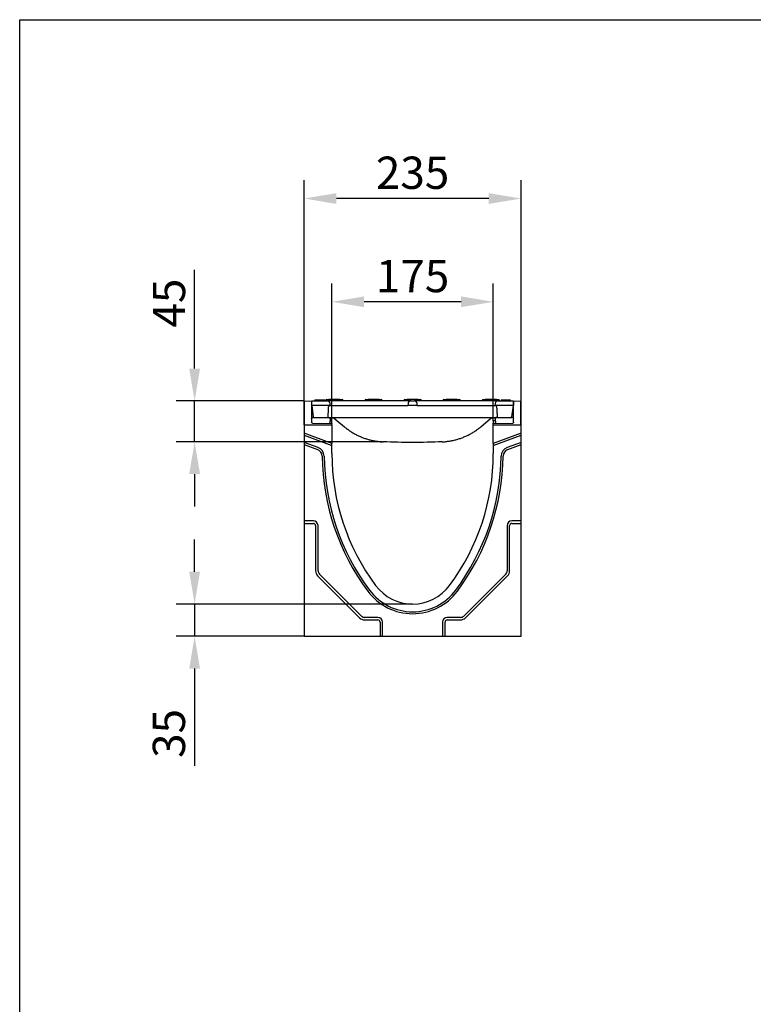
# Model space of a CAD drawing. Units: millimetres. Extents: x -16079 to 2757, y -58362 to -45118.
# Drawn here: x -10513 to -9718, y -53562 to -52496 of the extents above; entities that cross this region are included whole.
import ezdxf

# ---------------------------------------------------------------- set-up
doc = ezdxf.new("R2010")
doc.units = ezdxf.units.MM
for name, color, linetype in [('BEMASS', 3, 'Continuous'), ('DUENN-18', 94, 'Continuous'), ('SICHTBAR', 7, 'Continuous')]:
    doc.layers.add(name, color=color, linetype=linetype)
doc.styles.add('BEMSTIL', font='arial.ttf')
doc.dimstyles.new('BEMASS', dxfattribs={"dimscale": 10, "dimtxt": 3.5, "dimasz": 3.5, "dimexe": 2, "dimexo": 0, "dimgap": 1, "dimtad": 1, "dimdec": 0, "dimtxsty": 'BEMSTIL', "dimcen": 3, "dimclrd": 3, "dimclre": 3, "dimclrt": 4, "dimadec": 0, "dimazin": 0, "dimtfac": 0.875, "dimtdec": 0, "dimtmove": 0, "dimatfit": 0, "dimfxl": 0, "dimtolj": 1, "dimlwd": 25, "dimlwe": 25, "dimarcsym": 0})

# ---------------------------------------------------------------- blocks, each defined once
blk = doc.blocks.new('*D805')
at = {"layer": 'BEMASS', "color": 3, "lineweight": 25, "transparency": 16777216}
for p, q in [((-10174.8, -52930), (-10174.8, -52781.1)), ((-9999.8, -52930), (-9999.8, -52781.1)), ((-10034.8, -52801.1), (-10139.8, -52801.1))]:
    blk.add_line(p, q, dxfattribs=at)
at = {"layer": 'BEMASS', "color": 3, "transparency": 16777216}
for points in [[(-10139.8, -52795.2), (-10139.8, -52806.9), (-10174.8, -52801.1)], [(-10034.8, -52795.2), (-10034.8, -52806.9), (-9999.8, -52801.1)]]:
    blk.add_solid(points, dxfattribs=at)
at = {"layer": 'Defpoints', "color": 0, "transparency": 16777216}
for p in [(-10174.8, -52801.1), (-10174.8, -52930), (-9999.8, -52930)]:
    blk.add_point(p, dxfattribs=at)
at = {"layer": 'BEMASS', "color": 4, "transparency": 16777216, "insert": (-10087.3, -52773.2), "char_height": 35, "attachment_point": 5, "style": 'BEMSTIL'}
blk.add_mtext('\\A1;175', dxfattribs=at)
blk = doc.blocks.new('*D806')
at = {"layer": 'BEMASS', "color": 3, "lineweight": 25, "transparency": 16777216}
for p, q in [((-10204.8, -52934.4), (-10204.8, -52669.2)), ((-9969.8, -52934.4), (-9969.8, -52669.2)), ((-10004.8, -52689.2), (-10169.8, -52689.2))]:
    blk.add_line(p, q, dxfattribs=at)
at = {"layer": 'BEMASS', "color": 3, "transparency": 16777216}
for points in [[(-10169.8, -52683.4), (-10169.8, -52695.1), (-10204.8, -52689.2)], [(-10004.8, -52683.4), (-10004.8, -52695.1), (-9969.8, -52689.2)]]:
    blk.add_solid(points, dxfattribs=at)
at = {"layer": 'Defpoints', "color": 0, "transparency": 16777216}
for p in [(-10204.8, -52689.2), (-10204.8, -52934.4), (-9969.8, -52934.4)]:
    blk.add_point(p, dxfattribs=at)
at = {"layer": 'BEMASS', "color": 4, "transparency": 16777216, "insert": (-10087.3, -52661.3), "char_height": 35, "attachment_point": 5, "style": 'BEMSTIL'}
blk.add_mtext('\\A1;235', dxfattribs=at)
blk = doc.blocks.new('*D807')
at = {"layer": 'BEMASS', "color": 3, "lineweight": 25, "transparency": 16777216}
for p, q in [((-10323.5, -53093.4), (-10323.5, -53058.4)), ((-10087.3, -53128.4), (-10343.5, -53128.4)), ((-10323.5, -53128.4), (-10323.5, -53163.4)), ((-10204.8, -53163.4), (-10343.5, -53163.4)), ((-10323.5, -53198.4), (-10323.5, -53303.8))]:
    blk.add_line(p, q, dxfattribs=at)
at = {"layer": 'BEMASS', "color": 3, "transparency": 16777216}
for points in [[(-10329.4, -53093.4), (-10317.7, -53093.4), (-10323.5, -53128.4)], [(-10329.4, -53198.4), (-10317.7, -53198.4), (-10323.5, -53163.4)]]:
    blk.add_solid(points, dxfattribs=at)
at = {"layer": 'Defpoints', "color": 0, "transparency": 16777216}
for p in [(-10087.3, -53128.4), (-10323.5, -53163.4), (-10204.8, -53163.4)]:
    blk.add_point(p, dxfattribs=at)
at = {"layer": 'BEMASS', "color": 4, "transparency": 16777216, "insert": (-10351.4, -53268.6), "char_height": 35, "attachment_point": 5, "rotation": 90, "style": 'BEMSTIL'}
blk.add_mtext('\\A1;35', dxfattribs=at)
blk = doc.blocks.new('*D808')
at = {"layer": 'BEMASS', "color": 3, "lineweight": 25, "transparency": 16777216}
for p, q in [((-10323.5, -52873.4), (-10323.5, -52766.6)), ((-10204.3, -52908.4), (-10343.5, -52908.4)), ((-10323.5, -52952.7), (-10323.5, -52908.4)), ((-10120.2, -52952.7), (-10343.5, -52952.7)), ((-10323.5, -52987.7), (-10323.5, -53022.7))]:
    blk.add_line(p, q, dxfattribs=at)
at = {"layer": 'BEMASS', "color": 3, "transparency": 16777216}
for points in [[(-10329.4, -52873.4), (-10317.7, -52873.4), (-10323.5, -52908.4)], [(-10329.4, -52987.7), (-10317.7, -52987.7), (-10323.5, -52952.7)]]:
    blk.add_solid(points, dxfattribs=at)
at = {"layer": 'Defpoints', "color": 0, "transparency": 16777216}
for p in [(-10323.5, -52908.4), (-10204.3, -52908.4), (-10120.2, -52952.7)]:
    blk.add_point(p, dxfattribs=at)
at = {"layer": 'BEMASS', "color": 4, "transparency": 16777216, "insert": (-10351.3, -52802.5), "char_height": 35, "attachment_point": 5, "rotation": 90, "style": 'BEMSTIL'}
blk.add_mtext('\\A1;45', dxfattribs=at)

msp = doc.modelspace()

# ---------------------------------------------------------------- linework, layer by layer
at = {"layer": 'DUENN-18'}
for p, q in [((-10180.5, -52906.9), (-10178, -52906.9)), ((-10166, -52906.9), (-10178, -52906.9)), ((-10166, -52906.9), (-10163.5, -52906.9)), ((-10138.1, -52906.9), (-10135.6, -52906.9)), ((-10123.6, -52906.9), (-10135.6, -52906.9)), ((-10123.6, -52906.9), (-10121.2, -52906.9)), ((-10095.7, -52906.9), (-10093.3, -52906.9)), ((-10081.3, -52906.9), (-10093.3, -52906.9)), ((-10081.3, -52906.9), (-10078.8, -52906.9)), ((-10053.4, -52906.9), (-10050.9, -52906.9)), ((-10038.9, -52906.9), (-10050.9, -52906.9)), ((-10038.9, -52906.9), (-10036.4, -52906.9)), ((-10011, -52906.9), (-10008.5, -52906.9)), ((-9996.5, -52906.9), (-10008.5, -52906.9)), ((-9996.5, -52906.9), (-9994, -52906.9)), ((-10176.5, -52913.4), (-10196.5, -52913.4)), ((-10193.1, -52907.4), (-10193.1, -52908.4)), ((-10193.1, -52907.4), (-10193, -52907.4)), ((-10193, -52907.4), (-10192.9, -52907.4)), ((-10192.9, -52907.4), (-10192.7, -52907.4)), ((-10192.7, -52907.4), (-10190, -52907.4)), ((-10190, -52907.4), (-10187, -52907.4)), ((-10187, -52907.4), (-10184.3, -52907.4)), ((-10184.3, -52907.4), (-10183.1, -52907.4)), ((-10183.1, -52907.4), (-10182.3, -52907.4)), ((-10182.3, -52907.4), (-10182.3, -52908.4)), ((-10181.5, -52907.9), (-10181.5, -52908.4)), ((-10176.5, -52913.4), (-10170.5, -52913.4)), ((-10170.5, -52913.4), (-10098.3, -52913.4)), ((-10162.5, -52907.9), (-10162.5, -52908.4)), ((-10139.1, -52907.9), (-10139.1, -52908.4)), ((-10120.2, -52907.9), (-10120.1, -52908.4)), ((-10098.3, -52913.4), (-10092.3, -52913.4)), ((-10096.7, -52907.9), (-10096.8, -52908.4)), ((-10092.2, -52911.3), (-10092.3, -52913.4)), ((-10082.3, -52913.4), (-10092.3, -52913.4)), ((-10082.3, -52913.4), (-10082.4, -52911.3)), ((-10082.3, -52913.4), (-10076.3, -52913.4)), ((-10077.8, -52907.9), (-10077.8, -52908.4)), ((-10076.3, -52913.4), (-10004, -52913.4)), ((-10054.4, -52907.9), (-10054.4, -52908.4)), ((-10035.4, -52907.9), (-10035.4, -52908.4)), ((-10012, -52907.9), (-10012, -52908.4)), ((-10004, -52913.4), (-9998, -52913.4)), ((-9978, -52913.4), (-9998, -52913.4)), ((-9993, -52907.9), (-9993, -52908.4)), ((-9991.4, -52907.4), (-9991.4, -52908.4)), ((-9991.4, -52907.4), (-9991.3, -52907.4)), ((-9991.3, -52907.4), (-9990.1, -52907.4)), ((-9990.1, -52907.4), (-9982.8, -52907.4)), ((-9982.8, -52907.4), (-9981.6, -52907.4)), ((-9981.6, -52907.4), (-9981.4, -52907.4)), ((-9981.4, -52907.4), (-9981.4, -52908.4)), ((-10204.8, -52934.4), (-10174.8, -52934.4)), ((-9999.8, -52934.4), (-9969.8, -52934.4)), ((-10174.8, -52954.4), (-10204.8, -52943.4)), ((-10204.8, -52945.7), (-10174.8, -52956.6)), ((-9969.8, -52943.4), (-9999.8, -52954.4)), ((-9999.8, -52956.6), (-9969.8, -52945.7)), ((-10189.8, -52958.9), (-10204.8, -52953.4)), ((-10204.8, -52955.7), (-10190.5, -52960.9)), ((-9969.8, -52953.4), (-9984.8, -52958.9)), ((-9984, -52960.9), (-9969.8, -52955.7)), ((-10194.8, -53038.4), (-10204.8, -53038.4)), ((-10204.8, -53041.1), (-10194.8, -53041.1)), ((-10192.4, -53043.4), (-10192.4, -53092.4)), ((-10189.8, -53092.4), (-10189.8, -53043.4)), ((-9984.8, -53043.4), (-9984.8, -53092.4)), ((-9982.1, -53092.4), (-9982.1, -53043.4)), ((-9969.8, -53038.4), (-9979.8, -53038.4)), ((-9979.8, -53041.1), (-9969.8, -53041.1)), ((-10190.2, -53097.9), (-10144.7, -53143.4)), ((-10142.8, -53141.5), (-10188.3, -53096)), ((-9986.2, -53096), (-10031.7, -53141.5)), ((-10029.8, -53143.4), (-9984.3, -53097.9)), ((-10124.8, -53142.9), (-10139.3, -53142.9)), ((-10139.3, -53145.6), (-10124.8, -53145.6)), ((-10122.4, -53147.9), (-10122.4, -53163.4)), ((-10119.8, -53163.4), (-10119.8, -53147.9)), ((-10054.8, -53147.9), (-10054.8, -53163.4)), ((-10052.1, -53163.4), (-10052.1, -53147.9)), ((-10035.3, -53142.9), (-10049.8, -53142.9)), ((-10049.8, -53145.6), (-10035.3, -53145.6))]:
    msp.add_line(p, q, dxfattribs=at)
for centre, radius, start, end in [((-10180.5, -52907.9), 1, 90, 177), ((-10163.5, -52907.9), 1, 3, 90), ((-10138.1, -52907.9), 1, 90, 177), ((-10121.2, -52907.9), 1, 3, 90), ((-10095.7, -52907.9), 1, 90, 177), ((-10078.8, -52907.9), 1, 3, 90), ((-10053.4, -52907.9), 1, 90, 177), ((-10036.4, -52907.9), 1, 3, 90), ((-10011, -52907.9), 1, 90, 177), ((-9994, -52907.9), 1, 3, 90), ((-10089.2, -52911.4), 3, 89.9996, 176.9991), ((-10085.4, -52911.4), 3, 3.0009, 90.0004), ((-10193.3, -52968.4), 10.1, 0.6549, 70), ((-9981.3, -52968.4), 10.1, 110, 179.3451), ((-10193.3, -52968.4), 8, 0.6549, 70), ((-9935.8, -52965.4), 249.5, 180.6549, 216.7177), ((-9935.8, -52965.4), 247.4, 180.6549, 216.7177), ((-10238.8, -52965.4), 247.4, 323.2823, 359.3451), ((-10238.8, -52965.4), 249.5, 323.2823, 359.3451), ((-9981.3, -52968.4), 8, 110, 179.3451), ((-10194.8, -53043.4), 5, 0, 90), ((-10194.8, -53043.4), 2.32, 0, 90), ((-9979.8, -53043.4), 5, 90, 180), ((-9979.8, -53043.4), 2.32, 90, 180), ((-10184.8, -53092.4), 7.68, 180, 225), ((-10184.8, -53092.4), 5, 180, 225), ((-9989.8, -53092.4), 5, 315, 0), ((-9989.8, -53092.4), 7.68, 315, 0), ((-10087.3, -53078.4), 60.5, 216.7177, 323.2823), ((-10087.3, -53078.4), 58.4, 216.7177, 323.2823), ((-10139.3, -53137.9), 5, 225, 270), ((-10035.3, -53137.9), 5, 270, 315), ((-10139.3, -53137.9), 7.68, 225, 270), ((-10124.8, -53147.9), 5, 0, 90), ((-10124.8, -53147.9), 2.32, 0, 90), ((-10049.8, -53147.9), 5, 90, 180), ((-10049.8, -53147.9), 2.32, 90, 180), ((-10035.3, -53137.9), 7.68, 270, 315)]:
    msp.add_arc(centre, radius, start, end, dxfattribs=at)
at = {"layer": 'SICHTBAR'}
for p, q in [((-10513.1, -52495.5), (-7814.2, -52495.5)), ((-10513.1, -54628.4), (-10513.1, -52495.5)), ((-10204.3, -52908.4), (-10196.8, -52908.8)), ((-10204.3, -52934.4), (-10204.3, -52908.4)), ((-10196.8, -52908.8), (-10196.5, -52908.8)), ((-10196.8, -52908.8), (-10196.8, -52931.5)), ((-10196.5, -52908.4), (-10179.6, -52908.4)), ((-10196.5, -52913.4), (-10196.5, -52908.4)), ((-10196.5, -52913.4), (-10195.2, -52925.5)), ((-10170.5, -52908.4), (-10179.6, -52908.4)), ((-10176.5, -52913.4), (-10176.6, -52911.3)), ((-10098.3, -52908.4), (-10170.5, -52908.4)), ((-10089.2, -52908.4), (-10098.3, -52908.4)), ((-10089.2, -52908.4), (-10085.4, -52908.4)), ((-10076.3, -52908.4), (-10085.4, -52908.4)), ((-10004, -52908.4), (-10076.3, -52908.4)), ((-9994.9, -52908.4), (-10004, -52908.4)), ((-9997.9, -52911.3), (-9998, -52913.4)), ((-9994.9, -52908.4), (-9978, -52908.4)), ((-9979.9, -52925.6), (-9978, -52913.4)), ((-9978, -52908.4), (-9978, -52913.4)), ((-9978, -52908.8), (-9977.8, -52908.8)), ((-9977.8, -52908.8), (-9970.3, -52908.4)), ((-9977.8, -52931.5), (-9977.8, -52908.8)), ((-9970.3, -52908.4), (-9970.3, -52934.4)), ((-10196.8, -52928), (-10196.7, -52927.4)), ((-10194.7, -52926.5), (-10178.8, -52926.5)), ((-10178.9, -52926.4), (-10175.3, -52926.4)), ((-10176.8, -52928), (-10177, -52931.8)), ((-10176.8, -52928), (-10176.8, -52927.4)), ((-10175.3, -52926.4), (-10169.3, -52926.4)), ((-10171.4, -52927.8), (-10169.3, -52929.6)), ((-10169.3, -52926.4), (-10005.3, -52926.4)), ((-10005.3, -52926.4), (-9999.3, -52926.4)), ((-10005.3, -52929.6), (-10003.1, -52927.8)), ((-9999.3, -52926.4), (-9995.6, -52926.4)), ((-9997.8, -52928), (-9997.7, -52927.4)), ((-9997.8, -52928), (-9997.8, -52928.1)), ((-9997.8, -52928.1), (-9997.6, -52931.9)), ((-9997.8, -52928.1), (-9997.6, -52931.9)), ((-9995.7, -52926.5), (-9979.8, -52926.5)), ((-9992.3, -52926.4), (-9992.3, -52926.5)), ((-9990.8, -52926.5), (-9990.8, -52926.4)), ((-9977.8, -52928), (-9977.8, -52927.4)), ((-10204.8, -52934.4), (-10204.8, -52943.4)), ((-10195.8, -52932.5), (-10174.8, -52932.8)), ((-10177, -52931.8), (-10177, -52931.9)), ((-10174.8, -52930), (-10176.9, -52929.9)), ((-10174.8, -52930.5), (-10174.8, -52930)), ((-10174.8, -52932.5), (-10174.8, -52930.5)), ((-10174.8, -52932.5), (-10174.8, -52932.8)), ((-10174.8, -52934.4), (-10174.8, -52932.8)), ((-10174.8, -52934.4), (-10174.8, -52954.4)), ((-10169.3, -52929.6), (-10161.2, -52936.4)), ((-10013.4, -52936.4), (-10005.3, -52929.6)), ((-9997.7, -52929.9), (-9999.8, -52930)), ((-9999.8, -52930), (-9999.8, -52930.5)), ((-9999.8, -52930.5), (-9999.8, -52932.5)), ((-9999.8, -52932.8), (-9999.8, -52932.5)), ((-9999.8, -52932.8), (-9978.7, -52932.5)), ((-9999.8, -52934.4), (-9999.8, -52932.8)), ((-9999.8, -52954.4), (-9999.8, -52934.4)), ((-9969.8, -52943.4), (-9969.8, -52934.4)), ((-10204.8, -52943.4), (-10204.8, -52945.7)), ((-10204.8, -52945.7), (-10204.8, -52953.4)), ((-9969.8, -52945.7), (-9969.8, -52943.4)), ((-9969.8, -52953.4), (-9969.8, -52945.7)), ((-10204.8, -52953.4), (-10204.8, -52955.7)), ((-10204.8, -52955.7), (-10204.8, -53038.4)), ((-10174.8, -52956.6), (-10174.8, -52954.4)), ((-10174.8, -52965.4), (-10174.8, -52956.6)), ((-9999.8, -52954.4), (-9999.8, -52956.6)), ((-9999.8, -52956.6), (-9999.8, -52965.4)), ((-9969.8, -52955.7), (-9969.8, -52953.4)), ((-9969.8, -53038.4), (-9969.8, -52955.7)), ((-10204.8, -53038.4), (-10204.8, -53041.1)), ((-10204.8, -53041.1), (-10204.8, -53163.4)), ((-9969.8, -53041.1), (-9969.8, -53038.4)), ((-9969.8, -53163.4), (-9969.8, -53041.1)), ((-10204.8, -53163.4), (-10122.4, -53163.4)), ((-10122.4, -53163.4), (-10119.8, -53163.4)), ((-10119.8, -53163.4), (-10054.8, -53163.4)), ((-10054.8, -53163.4), (-10052.1, -53163.4)), ((-10052.1, -53163.4), (-9969.8, -53163.4))]:
    msp.add_line(p, q, dxfattribs=at)
at = {"layer": 'SICHTBAR', "flags": 128}
for points in [[(-10178.9, -52926.4), (-10178.9, -52926), (-10178.9, -52925.5), (-10178.8, -52925), (-10178.8, -52924.5), (-10178.8, -52924), (-10178.8, -52923.5), (-10178.7, -52923.1), (-10178.7, -52922.6), (-10178.7, -52922.1), (-10178.7, -52921.6), (-10178.6, -52921.1), (-10178.6, -52920.7), (-10178.6, -52920.2), (-10178.6, -52919.7), (-10178.5, -52919.2), (-10178.5, -52918.7), (-10178.5, -52918.2), (-10178.5, -52917.8), (-10178.5, -52917.3), (-10178.4, -52916.8), (-10178.4, -52916.3), (-10178.4, -52915.8), (-10178.4, -52915.3), (-10178.3, -52914.9)], [(-10176.8, -52913.4), (-10176.9, -52913.4), (-10177, -52913.5), (-10177.1, -52913.5), (-10177.2, -52913.5), (-10177.3, -52913.5), (-10177.4, -52913.6), (-10177.5, -52913.6), (-10177.6, -52913.6), (-10177.6, -52913.7), (-10177.7, -52913.7), (-10177.8, -52913.8), (-10177.9, -52913.9), (-10177.9, -52913.9), (-10178, -52914), (-10178.1, -52914.1), (-10178.1, -52914.1), (-10178.2, -52914.2), (-10178.2, -52914.3), (-10178.2, -52914.4), (-10178.3, -52914.5), (-10178.3, -52914.6), (-10178.3, -52914.7), (-10178.3, -52914.8), (-10178.3, -52914.9)], [(-9996.2, -52914.9), (-9996.2, -52914.8), (-9996.2, -52914.7), (-9996.2, -52914.6), (-9996.3, -52914.5), (-9996.3, -52914.4), (-9996.3, -52914.3), (-9996.4, -52914.2), (-9996.4, -52914.1), (-9996.5, -52914.1), (-9996.5, -52914), (-9996.6, -52913.9), (-9996.7, -52913.9), (-9996.7, -52913.8), (-9996.8, -52913.7), (-9996.9, -52913.7), (-9997, -52913.6), (-9997.1, -52913.6), (-9997.1, -52913.6), (-9997.2, -52913.5), (-9997.3, -52913.5), (-9997.4, -52913.5), (-9997.5, -52913.5), (-9997.6, -52913.4), (-9997.7, -52913.4)], [(-9996.2, -52914.9), (-9996.2, -52915.3), (-9996.2, -52915.8), (-9996.1, -52916.3), (-9996.1, -52916.8), (-9996.1, -52917.3), (-9996.1, -52917.8), (-9996, -52918.2), (-9996, -52918.7), (-9996, -52919.2), (-9996, -52919.7), (-9995.9, -52920.2), (-9995.9, -52920.7), (-9995.9, -52921.1), (-9995.9, -52921.6), (-9995.8, -52922.1), (-9995.8, -52922.6), (-9995.8, -52923.1), (-9995.8, -52923.5), (-9995.8, -52924), (-9995.7, -52924.5), (-9995.7, -52925), (-9995.7, -52925.5), (-9995.7, -52926), (-9995.6, -52926.4)], [(-10194.3, -52926.4), (-10194.3, -52926.4), (-10194.4, -52926.4), (-10194.4, -52926.4), (-10194.5, -52926.4), (-10194.5, -52926.4), (-10194.6, -52926.4), (-10194.7, -52926.4), (-10194.7, -52926.3), (-10194.8, -52926.3), (-10194.8, -52926.3), (-10194.9, -52926.2), (-10194.9, -52926.2), (-10195, -52926.1), (-10195, -52926.1), (-10195, -52926), (-10195.1, -52926), (-10195.1, -52925.9), (-10195.1, -52925.9), (-10195.2, -52925.8), (-10195.2, -52925.8), (-10195.2, -52925.7), (-10195.2, -52925.7), (-10195.2, -52925.6), (-10195.2, -52925.5)], [(-10175.3, -52926.4), (-10175.1, -52926.4), (-10175, -52926.5), (-10174.8, -52926.5), (-10174.6, -52926.5), (-10174.5, -52926.5), (-10174.3, -52926.5), (-10174.2, -52926.5), (-10174, -52926.6), (-10173.8, -52926.6), (-10173.7, -52926.7), (-10173.5, -52926.7), (-10173.3, -52926.8), (-10173.2, -52926.8), (-10173, -52926.9), (-10172.8, -52927), (-10172.7, -52927), (-10172.5, -52927.1), (-10172.3, -52927.2), (-10172.2, -52927.3), (-10172, -52927.4), (-10171.9, -52927.5), (-10171.7, -52927.6), (-10171.6, -52927.7), (-10171.4, -52927.8)], [(-10003.1, -52927.8), (-10003, -52927.7), (-10002.8, -52927.6), (-10002.7, -52927.5), (-10002.5, -52927.4), (-10002.4, -52927.3), (-10002.2, -52927.2), (-10002, -52927.1), (-10001.9, -52927), (-10001.7, -52927), (-10001.5, -52926.9), (-10001.4, -52926.8), (-10001.2, -52926.8), (-10001, -52926.7), (-10000.9, -52926.7), (-10000.7, -52926.6), (-10000.5, -52926.6), (-10000.4, -52926.5), (-10000.2, -52926.5), (-10000.1, -52926.5), (-9999.9, -52926.5), (-9999.7, -52926.5), (-9999.6, -52926.5), (-9999.4, -52926.4), (-9999.3, -52926.4)], [(-9995.7, -52926.5), (-9995.9, -52926.5), (-9996.1, -52926.5), (-9996.3, -52926.5), (-9996.4, -52926.5), (-9996.6, -52926.5), (-9996.6, -52926.5), (-9996.8, -52926.5), (-9996.8, -52926.5), (-9996.8, -52926.5), (-9996.9, -52926.5), (-9997.1, -52926.5), (-9997.3, -52926.6), (-9997.4, -52926.7), (-9997.6, -52926.9), (-9997.6, -52927), (-9997.7, -52927.2), (-9997.7, -52927.4)], [(-9979.9, -52925.6), (-9979.9, -52925.6), (-9979.9, -52925.7), (-9979.9, -52925.8), (-9979.9, -52925.8), (-9980, -52925.9), (-9980, -52925.9), (-9980, -52926), (-9980.1, -52926), (-9980.1, -52926.1), (-9980.1, -52926.1), (-9980.2, -52926.2), (-9980.2, -52926.2), (-9980.3, -52926.2), (-9980.3, -52926.3), (-9980.4, -52926.3), (-9980.4, -52926.3), (-9980.5, -52926.4), (-9980.5, -52926.4), (-9980.6, -52926.4), (-9980.7, -52926.4), (-9980.7, -52926.4), (-9980.8, -52926.4), (-9980.8, -52926.4), (-9980.9, -52926.4)], [(-9977.8, -52927.4), (-9977.8, -52927.2), (-9977.9, -52927), (-9978, -52926.9), (-9978.1, -52926.7), (-9978.3, -52926.6), (-9978.4, -52926.5), (-9978.6, -52926.5), (-9978.7, -52926.5), (-9978.7, -52926.5), (-9978.8, -52926.5), (-9978.9, -52926.5), (-9979, -52926.5), (-9979.1, -52926.5), (-9979.3, -52926.5), (-9979.4, -52926.5), (-9979.6, -52926.5), (-9979.8, -52926.5)], [(-10161.2, -52936.4), (-10160.4, -52937.1), (-10159.6, -52937.7), (-10158.8, -52938.3), (-10158, -52938.9), (-10157.2, -52939.5), (-10156.4, -52940.1), (-10155.5, -52940.7), (-10154.7, -52941.3), (-10153.8, -52941.8), (-10153, -52942.4), (-10152.1, -52942.9), (-10151.2, -52943.4), (-10150.3, -52943.9), (-10149.4, -52944.4), (-10148.5, -52944.9), (-10147.6, -52945.4), (-10146.7, -52945.8), (-10145.8, -52946.3), (-10144.8, -52946.7), (-10143.9, -52947.1), (-10143, -52947.5), (-10142, -52947.9), (-10141, -52948.3), (-10140.1, -52948.6), (-10139.1, -52949), (-10138.1, -52949.3), (-10137.2, -52949.6), (-10136.2, -52949.9), (-10135.2, -52950.2), (-10134.2, -52950.5), (-10133.2, -52950.7), (-10132.2, -52951), (-10131.2, -52951.2), (-10130.2, -52951.4), (-10129.2, -52951.6), (-10128.2, -52951.8), (-10127.2, -52951.9), (-10126.2, -52952.1), (-10125.2, -52952.2), (-10124.2, -52952.4), (-10123.2, -52952.5), (-10122.2, -52952.6), (-10121.2, -52952.6), (-10120.2, -52952.7), (-10119.2, -52952.8)], [(-10055.3, -52952.8), (-10054.3, -52952.7), (-10053.3, -52952.6), (-10052.3, -52952.6), (-10051.3, -52952.5), (-10050.3, -52952.4), (-10049.3, -52952.2), (-10048.3, -52952.1), (-10047.3, -52951.9), (-10046.3, -52951.8), (-10045.3, -52951.6), (-10044.3, -52951.4), (-10043.3, -52951.2), (-10042.3, -52951), (-10041.3, -52950.7), (-10040.3, -52950.5), (-10039.3, -52950.2), (-10038.4, -52949.9), (-10037.4, -52949.6), (-10036.4, -52949.3), (-10035.4, -52949), (-10034.5, -52948.6), (-10033.5, -52948.3), (-10032.5, -52947.9), (-10031.6, -52947.5), (-10030.6, -52947.1), (-10029.7, -52946.7), (-10028.8, -52946.3), (-10027.8, -52945.8), (-10026.9, -52945.4), (-10026, -52944.9), (-10025.1, -52944.4), (-10024.2, -52943.9), (-10023.3, -52943.4), (-10022.4, -52942.9), (-10021.6, -52942.4), (-10020.7, -52941.8), (-10019.8, -52941.3), (-10019, -52940.7), (-10018.2, -52940.1), (-10017.3, -52939.5), (-10016.5, -52938.9), (-10015.7, -52938.3), (-10014.9, -52937.7), (-10014.1, -52937.1), (-10013.4, -52936.4)]]:
    msp.add_lwpolyline(points, dxfattribs=at)
at = {"layer": 'SICHTBAR'}
for centre, radius, start, end in [((-10179.6, -52911.4), 3, 3.0009, 90.0004), ((-9994.9, -52911.4), 3, 89.9996, 176.9991), ((-9935.8, -52965.4), 239, 180, 216.7177), ((-10238.8, -52965.4), 239, 323.2823, 0), ((-10087.3, -53078.4), 50, 216.7177, 323.2823)]:
    msp.add_arc(centre, radius, start, end, dxfattribs=at)
at = {"layer": 'SICHTBAR', "extrusion": (0, 0, -1)}
for centre, major_axis, ratio, start_param, end_param in [((-10195.7, -52927.5), (-0.999, 0.052), 0.999998, 0, 1.518436), ((-10194.7, -52926.5), (1, 0), 0.002004, 3.141593, 4.70965), ((-10178.8, -52926.5), (1, 0), 0.002004, 4.715128, 6.283185), ((-10177.8, -52927.5), (0.999, 0.052), 0.999998, 4.764749, 6.283185), ((-10195.8, -52931.5), (0, -1), 0.999998, 0.017453, 1.570796), ((-10178, -52931.9), (0.999, -0.052), 0.999998, 0, 1.045664), ((-9996.6, -52931.9), (-0.89, 0.455), 0.999999, 4.712389, 5.758053), ((-9978.8, -52931.5), (0, -1), 0.999998, 4.712389, 6.265732), ((-10087.3, -52213.7), (740.2, 0), 0.999391, 1.52766, 1.613933)]:
    msp.add_ellipse(centre, major_axis=major_axis, ratio=ratio, start_param=start_param, end_param=end_param, dxfattribs=at)

# ---------------------------------------------------------------- dimensions: what is measured, and where the dimension line sits
at = {"layer": 'BEMASS'}
for base, p1, p2, angle, picture, middle in [((-10204.8, -52689.2), (-9969.8, -52934.4), (-10204.8, -52934.4), 180, '*D806', (-10087.3, -52661.3)), ((-10174.8, -52801.1), (-9999.8, -52930), (-10174.8, -52930), 180, '*D805', (-10087.3, -52773.2)), ((-10323.5, -53163.4), (-10087.3, -53128.4), (-10204.8, -53163.4), 90, '*D807', (-10351.4, -53268.6))]:
    dim = msp.add_linear_dim(base=base, p1=p1, p2=p2, angle=angle, dimstyle='BEMASS', override={"dimscale": 10, "dimexe": 2, "dimgap": 1, "dimdec": 0, "dimclrt": 4, "dimtdec": 0, "dimtmove": 0, "dimatfit": 0}, dxfattribs=at)
    dim.commit()
    dim.dimension.update_dxf_attribs({"geometry": picture, "text_midpoint": middle})
dim = msp.add_linear_dim(base=(-10323.5, -52908.4), p1=(-10120.2, -52952.7), p2=(-10204.3, -52908.4), angle=90, text='45', dimstyle='BEMASS', override={"dimscale": 10, "dimexe": 2, "dimgap": 1, "dimdec": 0, "dimclrt": 4, "dimtdec": 0, "dimtmove": 0, "dimatfit": 0}, dxfattribs=at)
dim.commit()
dim.dimension.update_dxf_attribs({"geometry": '*D808', "text_midpoint": (-10351.3, -52802.5)})

doc.saveas('drawing.dxf')
